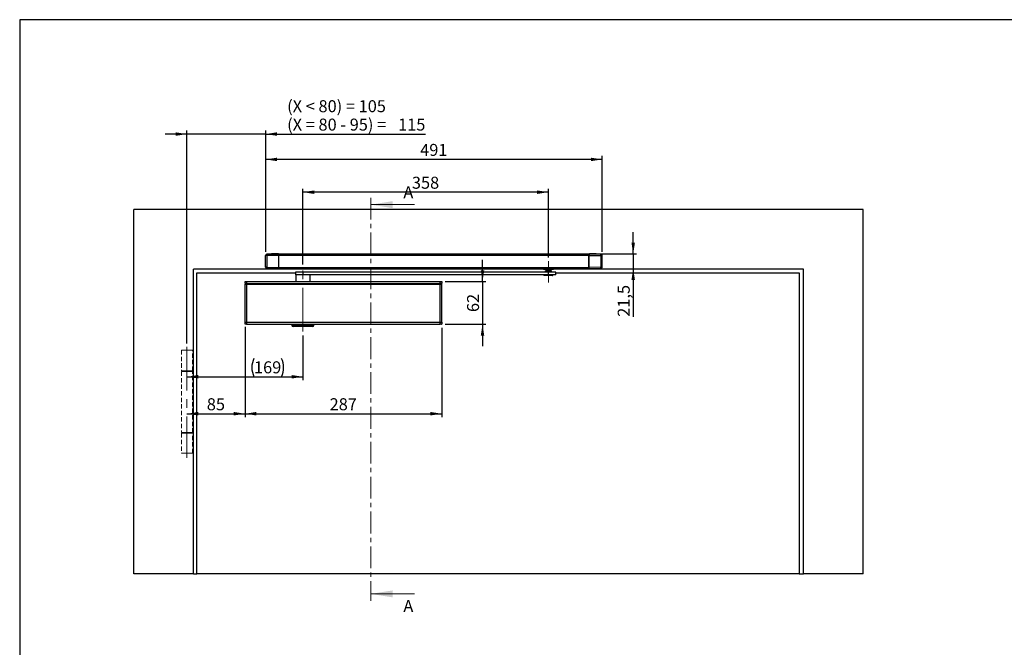
# Model space of a CAD drawing. Units: millimetres. Extents: x 50 to 2920, y 50 to 2050.
# Drawn here: x 50 to 1485, y 1135 to 2050 of the extents above; entities that cross this region are included whole.
import ezdxf

# ---------------------------------------------------------------- set-up
doc = ezdxf.new("R2010")
doc.units = ezdxf.units.MM
doc.header["$LTSCALE"] = 5
for name, pattern in [('CENTER', [10.16, 6.35, -1.27, 1.27, -1.27]), ('CENTERX2', [20.32, 12.7, -2.54, 2.54, -2.54]), ('HIDDEN', [1.905, 1.27, -0.635])]:
    doc.linetypes.add(name, pattern=pattern)
doc.layers.add('BEMASSUNG', color=7, linetype='Continuous')
doc.layers.add('FORMAT', color=7, linetype='Continuous')
doc.styles.add('SLDTEXTSTYLE0', font='ARIAL.TTF', dxfattribs={"width": 0.948})
doc.dimstyles.new('SLDDIMSTYLE1', dxfattribs={"dimtxt": 17.5, "dimasz": 16.51, "dimexe": 0, "dimexo": 0.0625, "dimgap": 4.375, "dimtad": 1, "dimdec": 1, "dimrnd": 1e-09, "dimzin": 12, "dimdsep": 46, "dimtxsty": 'SLDTEXTSTYLE0', "dimsah": 1, "dimcen": 0.09, "dimadec": 0, "dimazin": 3, "dimtfac": 1, "dimtdec": 1, "dimtofl": 0, "dimtmove": 0, "dimatfit": 3, "dimfxl": 1, "dimfrac": 2, "dimtolj": 1, "dimtzin": 12, "dimarcsym": 0})
doc.dimstyles.new('SLDDIMSTYLE2', dxfattribs={"dimtxt": 17.5, "dimasz": 16.51, "dimexe": 0, "dimexo": 0.0625, "dimgap": 4.375, "dimtad": 1, "dimdec": 0, "dimrnd": 1e-09, "dimzin": 12, "dimdsep": 46, "dimtxsty": 'SLDTEXTSTYLE0', "dimsah": 1, "dimcen": 0.09, "dimadec": 0, "dimazin": 3, "dimtfac": 1, "dimtdec": 1, "dimtofl": 0, "dimtmove": 0, "dimatfit": 3, "dimfxl": 1, "dimfrac": 2, "dimtolj": 1, "dimtzin": 12, "dimarcsym": 0})
doc.dimstyles.new('SLDDIMSTYLE3', dxfattribs={"dimtxt": 17.5, "dimasz": 16.51, "dimexe": 0, "dimexo": 0.0625, "dimgap": 4.375, "dimtad": 1, "dimdec": 0, "dimrnd": 1e-09, "dimzin": 12, "dimdsep": 46, "dimtxsty": 'SLDTEXTSTYLE0', "dimsah": 1, "dimcen": 0.09, "dimadec": 0, "dimazin": 3, "dimtfac": 1, "dimtdec": 1, "dimtmove": 0, "dimatfit": 0, "dimfxl": 1, "dimfrac": 2, "dimtolj": 1, "dimtzin": 12, "dimarcsym": 0})
doc.dimstyles.new('SLDDIMSTYLE4', dxfattribs={"dimtxt": 17.5, "dimasz": 16.51, "dimexe": 0, "dimexo": 0.0625, "dimgap": 4.375, "dimtad": 1, "dimdec": 1, "dimrnd": 1e-09, "dimzin": 12, "dimdsep": 46, "dimtxsty": 'SLDTEXTSTYLE0', "dimsah": 1, "dimcen": 0.09, "dimadec": 0, "dimazin": 3, "dimtfac": 1, "dimtdec": 1, "dimtmove": 0, "dimatfit": 0, "dimfxl": 1, "dimfrac": 2, "dimtolj": 1, "dimtzin": 12, "dimarcsym": 0})

# ---------------------------------------------------------------- blocks, each defined once
blk = doc.blocks.new('_D')
at = {"layer": 'BEMASSUNG'}
for p, q in [((462.8, 1590), (462.8, 1524.7)), ((293.8, 1529.7), (462.8, 1529.7))]:
    blk.add_line(p, q, dxfattribs=at)
for centre, start, end in [((418.3, 1543.1), 153.4349, 206.5651), ((404.7, 1543.1), 333.4349, 26.5651)]:
    blk.add_arc(centre, 30, start, end, dxfattribs=at)
for points in [[(293.8, 1529.7), (310.3, 1527.1), (310.3, 1532.2)], [(462.8, 1529.7), (446.2, 1532.2), (446.2, 1527.1)]]:
    blk.add_solid(points, dxfattribs=at)
at = {"layer": 'BEMASSUNG', "insert": (391.5, 1552.2), "char_height": 17.5, "attachment_point": 1, "style": 'SLDTEXTSTYLE0'}
blk.add_mtext('169', dxfattribs=at)
blk = doc.blocks.new('_D_1')
at = {"layer": 'FORMAT', "color": 7}
for p, q in [((378.5, 1602.5), (378.5, 1470.8)), ((293.8, 1475.8), (378.5, 1475.8))]:
    blk.add_line(p, q, dxfattribs=at)
for points in [[(293.8, 1475.8), (310.3, 1473.3), (310.3, 1478.4)], [(378.5, 1475.8), (361.9, 1478.4), (361.9, 1473.3)]]:
    blk.add_solid(points, dxfattribs=at)
at = {"layer": 'FORMAT', "color": 7, "insert": (322.7, 1498.4), "char_height": 17.5, "attachment_point": 1, "style": 'SLDTEXTSTYLE0'}
blk.add_mtext('85', dxfattribs=at)
blk = doc.blocks.new('_D_2')
at = {"layer": 'FORMAT', "color": 7}
for p, q in [((378.5, 1601.1), (378.5, 1470.8)), ((665.1, 1601.1), (665.1, 1470.8)), ((378.5, 1475.8), (665.1, 1475.8))]:
    blk.add_line(p, q, dxfattribs=at)
for points in [[(378.5, 1475.8), (395, 1473.3), (395, 1478.4)], [(665.1, 1475.8), (648.5, 1478.4), (648.5, 1473.3)]]:
    blk.add_solid(points, dxfattribs=at)
at = {"layer": 'FORMAT', "color": 7, "insert": (501.7, 1498.4), "char_height": 17.5, "attachment_point": 1, "style": 'SLDTEXTSTYLE0'}
blk.add_mtext('287', dxfattribs=at)
blk = doc.blocks.new('_D_3')
at = {"layer": 'FORMAT', "color": 7}
for p, q in [((724.5, 1668.5), (724.5, 1700.3)), ((670.1, 1668.5), (729.5, 1668.5)), ((724.5, 1668.5), (724.5, 1606.1)), ((670.1, 1606.1), (729.5, 1606.1)), ((724.5, 1606.1), (724.5, 1574.4))]:
    blk.add_line(p, q, dxfattribs=at)
for points in [[(724.5, 1668.5), (727.1, 1685), (722, 1685)], [(724.5, 1606.1), (722, 1589.6), (727.1, 1589.6)]]:
    blk.add_solid(points, dxfattribs=at)
at = {"layer": 'FORMAT', "color": 7, "insert": (702, 1624), "char_height": 17.5, "attachment_point": 1, "rotation": 90, "style": 'SLDTEXTSTYLE0'}
blk.add_mtext('62', dxfattribs=at)
blk = doc.blocks.new('_D_4')
at = {"layer": 'FORMAT', "color": 7}
for p, q in [((944.2, 1708.6), (944.2, 1740.4)), ((895.3, 1708.6), (949.2, 1708.6)), ((944.2, 1708.6), (944.2, 1687.1)), ((895.3, 1687.1), (949.2, 1687.1)), ((944.2, 1687.1), (944.2, 1617.1))]:
    blk.add_line(p, q, dxfattribs=at)
for points in [[(944.2, 1708.6), (946.7, 1725.1), (941.6, 1725.1)], [(944.2, 1687.1), (941.6, 1670.6), (946.7, 1670.6)]]:
    blk.add_solid(points, dxfattribs=at)
at = {"layer": 'FORMAT', "color": 7, "insert": (921.6, 1617.1), "char_height": 17.5, "attachment_point": 1, "rotation": 90, "style": 'SLDTEXTSTYLE0'}
blk.add_mtext('21,5', dxfattribs=at)
blk = doc.blocks.new('_D_5')
at = {"layer": 'FORMAT', "color": 7}
for p, q in [((408.5, 1711.5), (408.5, 1851.4)), ((899.1, 1711.5), (899.1, 1851.4)), ((899.1, 1846.4), (408.5, 1846.4))]:
    blk.add_line(p, q, dxfattribs=at)
for points in [[(408.5, 1846.4), (425, 1843.9), (425, 1848.9)], [(899.1, 1846.4), (882.5, 1848.9), (882.5, 1843.9)]]:
    blk.add_solid(points, dxfattribs=at)
at = {"layer": 'FORMAT', "color": 7, "insert": (633.7, 1869), "char_height": 17.5, "attachment_point": 1, "style": 'SLDTEXTSTYLE0'}
blk.add_mtext('491', dxfattribs=at)
blk = doc.blocks.new('_D_6')
at = {"layer": 'FORMAT', "color": 7}
for p, q in [((293.8, 1883.3), (262, 1883.3)), ((293.8, 1578.3), (293.8, 1888.3)), ((408.5, 1883.3), (293.8, 1883.3)), ((408.5, 1711.5), (408.5, 1888.3)), ((408.5, 1883.3), (641.6, 1883.3))]:
    blk.add_line(p, q, dxfattribs=at)
for points in [[(293.8, 1883.3), (277.2, 1885.9), (277.2, 1880.8)], [(408.5, 1883.3), (425, 1880.8), (425, 1885.9)]]:
    blk.add_solid(points, dxfattribs=at)
at = {"layer": 'FORMAT', "color": 7, "char_height": 17.5, "attachment_point": 1, "style": 'SLDTEXTSTYLE0'}
for s, insert in [('(X < 80) = 105', (439.8, 1932.7)), ('(X = 80 - 95) = ', (439.8, 1905.9)), ('115', (601.5, 1905.9))]:
    blk.add_mtext(s, dxfattribs=dict(at, insert=insert))
blk = doc.blocks.new('_D_7')
at = {"layer": 'FORMAT', "color": 7}
for p, q in [((462.8, 1693.3), (462.8, 1803.7)), ((820.6, 1798.7), (462.8, 1798.7)), ((820.6, 1703.4), (820.6, 1803.7))]:
    blk.add_line(p, q, dxfattribs=at)
for points in [[(462.8, 1798.7), (479.3, 1796.1), (479.3, 1801.2)], [(820.6, 1798.7), (804.1, 1801.2), (804.1, 1796.1)]]:
    blk.add_solid(points, dxfattribs=at)
at = {"layer": 'FORMAT', "color": 7, "insert": (621.6, 1821.2), "char_height": 17.5, "attachment_point": 1, "style": 'SLDTEXTSTYLE0'}
blk.add_mtext('358', dxfattribs=at)

msp = doc.modelspace()

# ---------------------------------------------------------------- linework, layer by layer
at = {"color": 7, "linetype": 'CENTER', "lineweight": 18}
msp.add_line((561.69, 1790.5), (561.69, 1203.31), dxfattribs=at)
at = {"color": 7, "linetype": 'Continuous', "lineweight": 18}
for p, q in [((625.19, 1780.5), (561.69, 1780.5)), ((625.19, 1213.31), (561.69, 1213.31))]:
    msp.add_line(p, q, dxfattribs=at)
at = {"color": 7, "linetype": 'Continuous'}
for p, q in [((1279.26, 1773.32), (216.26, 1773.32)), ((216.26, 1242.32), (216.26, 1773.32)), ((1279.26, 1242.32), (1279.26, 1773.32)), ((410.42, 1708.33), (427.12, 1708.62)), ((417.19, 1708.62), (410.42, 1708.5)), ((410.42, 1708.5), (410.42, 1708.33)), ((427.12, 1708.62), (417.19, 1708.62)), ((427.12, 1708.62), (417.19, 1708.62)), ((427.12, 1708.62), (880.39, 1708.62)), ((890.33, 1708.62), (880.39, 1708.62)), ((897.09, 1708.33), (880.39, 1708.62)), ((880.39, 1708.62), (890.33, 1708.62)), ((890.33, 1708.62), (897.09, 1708.5)), ((897.09, 1708.5), (897.09, 1708.33)), ((408.46, 1706.33), (408.46, 1706.5)), ((408.46, 1689.41), (408.46, 1706.33)), ((410.42, 1706.33), (408.46, 1706.33)), ((427.85, 1706.64), (410.42, 1706.33)), ((410.42, 1706.33), (410.42, 1689.41)), ((427.85, 1689.11), (427.85, 1706.64)), ((427.85, 1689.12), (427.85, 1706.62)), ((879.67, 1706.62), (427.85, 1706.62)), ((879.67, 1706.64), (897.09, 1706.33)), ((879.67, 1689.11), (879.67, 1706.64)), ((879.67, 1706.62), (879.67, 1689.12)), ((897.09, 1706.33), (897.09, 1689.41)), ((897.09, 1706.33), (899.06, 1706.33)), ((899.06, 1706.33), (899.06, 1706.5)), ((899.06, 1689.41), (899.06, 1706.33)), ((813.39, 1686.32), (303.26, 1686.32)), ((303.26, 1242.32), (303.26, 1686.32)), ((308.26, 1242.32), (308.26, 1681.32)), ((308.26, 1681.32), (451.76, 1681.32)), ((410.42, 1689.41), (408.46, 1689.41)), ((408.46, 1689.24), (408.46, 1689.41)), ((410.42, 1689.41), (427.85, 1689.11)), ((427.12, 1687.12), (410.42, 1687.41)), ((410.42, 1687.41), (410.42, 1687.24)), ((410.42, 1687.24), (417.19, 1687.12)), ((417.19, 1687.12), (419.33, 1687.12)), ((417.19, 1687.12), (419.24, 1687.12)), ((419.32, 1687.12), (419.24, 1687.12)), ((419.32, 1687.12), (427.12, 1687.12)), ((424.97, 1687.12), (427.12, 1687.12)), ((880.39, 1687.12), (427.12, 1687.12)), ((427.85, 1689.12), (879.67, 1689.12)), ((451.76, 1682.25), (451.76, 1678.25)), ((463.09, 1682.25), (451.76, 1682.25)), ((463.09, 1678.25), (463.09, 1682.25)), ((820.93, 1682.25), (463.09, 1682.25)), ((813.39, 1687.12), (813.39, 1685.82)), ((827.79, 1685.82), (813.39, 1685.82)), ((815.59, 1682.75), (815.59, 1682.25)), ((820.12, 1682.75), (815.59, 1682.75)), ((818.22, 1685.52), (815.84, 1685.52)), ((816.59, 1685.52), (816.59, 1684.3)), ((816.59, 1684.3), (817.19, 1683.95)), ((820.22, 1684.3), (816.59, 1684.3)), ((817.19, 1683.95), (817.19, 1682.75)), ((820.27, 1683.95), (817.19, 1683.95)), ((825.34, 1685.52), (818.22, 1685.52)), ((825.59, 1682.75), (820.12, 1682.75)), ((824.59, 1684.3), (820.22, 1684.3)), ((823.99, 1683.95), (820.27, 1683.95)), ((820.93, 1678.25), (820.93, 1682.25)), ((831.59, 1682.25), (820.93, 1682.25)), ((823.99, 1683.95), (824.59, 1684.3)), ((823.99, 1682.75), (823.99, 1683.95)), ((824.59, 1684.3), (824.59, 1685.52)), ((825.59, 1682.25), (825.59, 1682.75)), ((827.79, 1685.82), (827.79, 1687.12)), ((1192.26, 1686.32), (827.79, 1686.32)), ((831.59, 1678.25), (831.59, 1682.25)), ((831.59, 1681.32), (1186.26, 1681.32)), ((897.09, 1689.41), (879.67, 1689.11)), ((880.39, 1687.12), (897.09, 1687.41)), ((880.39, 1687.12), (882.54, 1687.12)), ((890.33, 1687.12), (880.39, 1687.12)), ((888.18, 1687.12), (890.33, 1687.12)), ((897.09, 1687.24), (890.33, 1687.12)), ((897.09, 1689.41), (899.06, 1689.41)), ((897.09, 1687.41), (897.09, 1687.24)), ((899.06, 1689.24), (899.06, 1689.41)), ((1186.26, 1681.32), (1186.26, 1242.32)), ((1192.26, 1242.32), (1192.26, 1686.32)), ((378.46, 1668.52), (378.46, 1667.37)), ((378.46, 1668.52), (378.55, 1668.52)), ((378.46, 1665.52), (378.46, 1667.37)), ((380.46, 1665.52), (378.46, 1665.52)), ((378.55, 1668.52), (380.46, 1668.52)), ((379.76, 1664.52), (379.76, 1665.52)), ((380.46, 1668.52), (380.46, 1665.52)), ((380.46, 1668.52), (663.06, 1668.52)), ((380.46, 1665.52), (663.06, 1665.52)), ((380.76, 1665.52), (380.76, 1664.52)), ((463.09, 1678.25), (451.76, 1678.25)), ((452.26, 1678.25), (452.26, 1668.52)), ((820.93, 1678.25), (463.09, 1678.25)), ((473.26, 1668.52), (473.26, 1678.25)), ((662.76, 1664.52), (662.76, 1665.52)), ((663.06, 1665.52), (663.06, 1668.52)), ((663.06, 1668.52), (664.97, 1668.52)), ((665.06, 1665.52), (663.06, 1665.52)), ((663.76, 1665.52), (663.76, 1664.52)), ((664.97, 1668.52), (665.06, 1668.52)), ((665.06, 1668.52), (665.06, 1667.37)), ((665.06, 1667.37), (665.06, 1665.52)), ((814.09, 1678.25), (814.09, 1677.65)), ((814.09, 1677.65), (827.09, 1677.65)), ((826.69, 1677.25), (814.49, 1677.25)), ((831.59, 1678.25), (820.93, 1678.25)), ((827.09, 1677.65), (827.09, 1678.25)), ((378.76, 1609.12), (378.76, 1664.52)), ((378.76, 1664.52), (380.56, 1664.52)), ((380.56, 1664.52), (662.96, 1664.52)), ((380.56, 1664.52), (380.56, 1609.12)), ((662.96, 1664.52), (664.76, 1664.52)), ((662.96, 1609.12), (662.96, 1664.52)), ((664.76, 1664.52), (664.76, 1609.12)), ((378.46, 1607.27), (378.46, 1609.12)), ((378.46, 1609.12), (380.46, 1609.12)), ((378.46, 1607.27), (378.46, 1606.12)), ((380.46, 1609.12), (380.46, 1606.12)), ((380.46, 1609.12), (663.06, 1609.12)), ((663.06, 1606.12), (663.06, 1609.12)), ((663.06, 1609.12), (665.06, 1609.12)), ((665.06, 1609.12), (665.06, 1607.27)), ((665.06, 1607.27), (665.06, 1606.12)), ((378.46, 1606.12), (378.55, 1606.12)), ((380.46, 1606.12), (378.55, 1606.12)), ((380.46, 1606.12), (663.06, 1606.12)), ((446.61, 1606.12), (446.61, 1605.02)), ((446.61, 1605.02), (456.61, 1605.02)), ((457.37, 1603.02), (448.61, 1603.02)), ((456.61, 1605.02), (478.91, 1605.02)), ((476.91, 1603.02), (457.37, 1603.02)), ((478.91, 1605.02), (478.91, 1606.12)), ((664.97, 1606.12), (663.06, 1606.12)), ((664.97, 1606.12), (665.06, 1606.12)), ((303.26, 1242.32), (216.26, 1242.32)), ((303.26, 1242.32), (308.26, 1242.32)), ((1186.26, 1242.32), (308.26, 1242.32)), ((1186.26, 1242.32), (1192.26, 1242.32)), ((1279.26, 1242.32), (1192.26, 1242.32))]:
    msp.add_line(p, q, dxfattribs=at)
at = {"color": 7, "linetype": 'HIDDEN', "lineweight": 18}
for p, q in [((301.76, 1568.32), (285.76, 1568.32)), ((285.76, 1568.32), (285.76, 1538.32)), ((296.26, 1568.32), (291.26, 1568.32)), ((301.76, 1538.32), (301.76, 1568.32)), ((285.76, 1538.32), (301.76, 1538.32)), ((301.76, 1537.32), (285.76, 1537.32)), ((285.76, 1537.32), (285.76, 1448.32)), ((296.26, 1538.32), (291.26, 1538.32)), ((296.26, 1537.32), (291.26, 1537.32)), ((301.76, 1448.32), (301.76, 1537.32)), ((285.76, 1448.32), (301.76, 1448.32)), ((301.76, 1447.32), (285.76, 1447.32)), ((285.76, 1447.32), (285.76, 1418.32)), ((296.26, 1448.32), (291.26, 1448.32)), ((296.26, 1447.32), (291.26, 1447.32)), ((301.76, 1418.32), (301.76, 1447.32)), ((301.76, 1418.32), (285.76, 1418.32)), ((296.26, 1418.32), (291.26, 1418.32))]:
    msp.add_line(p, q, dxfattribs=at)
at = {"color": 7, "linetype": 'Continuous'}
for centre, radius, start, end in [((410.46, 1706.5), 2, 90.99941, 179.99944), ((410.46, 1706.33), 2, 90.99941, 179.99944), ((439.5, 1707.33), 29.1, 178.03099, 181.96901), ((897.06, 1706.5), 2, 0.00056, 89.00059), ((868.01, 1707.33), 29.1, 358.03099, 1.96901), ((897.06, 1706.33), 2, 0.00056, 89.00059), ((410.46, 1689.41), 2, 180.00056, 269.00059), ((410.46, 1689.24), 2, 180.00056, 269.00059), ((439.5, 1688.41), 29.1, 178.03099, 181.96901), ((815.84, 1685.82), 0.3, 180, 270), ((825.34, 1685.82), 0.3, 270, 0), ((868.01, 1688.41), 29.1, 358.03099, 1.96901), ((897.06, 1689.41), 2, 270.99941, 359.99944), ((897.06, 1689.24), 2, 270.99941, 359.99944), ((403.76, 1659.82), 5.25, 63.53903, 116.46097), ((538.76, 1659.82), 5.25, 63.53903, 116.46097), ((814.49, 1677.65), 0.4, 180, 270), ((826.69, 1677.65), 0.4, 270, 360), ((448.61, 1605.02), 2, 180, 270), ((476.91, 1605.02), 2, 270, 0)]:
    msp.add_arc(centre, radius, start, end, dxfattribs=at)
for centre, major_axis, ratio, start_param, end_param in [((427.12, 1706.62), (0, 2), 0.3639702, 4.712389, 6.2831853), ((427.12, 1706.62), (0.01, 2), 0.3662793, 4.7200761, 6.2842166), ((880.39, 1706.62), (0, 2), 0.3639702, 0, 1.5707963), ((880.4, 1706.62), (-0.01, 2), 0.3662793, 6.282154, 7.8462945), ((427.12, 1689.12), (0, 2), 0.3639702, 3.1415927, 4.712389), ((427.12, 1689.12), (-0.01, 2), 0.3662793, 3.1405613, 4.7047018), ((880.39, 1689.12), (0, 2), 0.3639702, 1.5707963, 3.1415927), ((880.4, 1689.12), (0.01, 2), 0.3662793, 1.5784835, 3.142624)]:
    msp.add_ellipse(centre, major_axis=major_axis, ratio=ratio, start_param=start_param, end_param=end_param, dxfattribs=at)
for points, knots in [([(378.46, 1667.37), (378.46, 1667.47), (378.48, 1667.68), (378.54, 1668.09), (378.55, 1668.38), (378.55, 1668.52)], [0, 0, 0, 0, 0.3434322, 0.6861644, 1, 1, 1, 1]), ([(664.97, 1668.52), (664.97, 1668.37), (664.98, 1668.06), (665.04, 1667.65), (665.05, 1667.46), (665.06, 1667.37)], [0, 0, 0, 0, 0.3436775, 0.6868903, 1, 1, 1, 1]), ([(378.55, 1606.12), (378.54, 1606.28), (378.54, 1606.59), (378.48, 1606.99), (378.46, 1607.18), (378.46, 1607.27)], [0, 0, 0, 0, 0.3436775, 0.6868903, 1, 1, 1, 1]), ([(665.06, 1607.27), (665.05, 1607.17), (665.04, 1606.97), (664.98, 1606.56), (664.97, 1606.26), (664.97, 1606.12)], [0, 0, 0, 0, 0.3434322, 0.6861644, 1, 1, 1, 1])]:
    msp.add_open_spline(points, degree=3, knots=knots, dxfattribs=at)
at = {"color": 7, "linetype": 'Continuous', "lineweight": 18}
for points in [[(561.69, 1780.5), (593.44, 1775.42), (593.44, 1785.58)], [(561.69, 1213.31), (593.44, 1208.23), (593.44, 1218.39)]]:
    msp.add_solid(points, dxfattribs=at)
at = {"layer": 'FORMAT'}
for p, q in [((2920, 2050), (50, 2050)), ((50, 2050), (50, 50))]:
    msp.add_line(p, q, dxfattribs=at)
at = {"layer": 'FORMAT', "color": 7, "linetype": 'CENTERX2', "lineweight": 18}
for p, q in [((820.59, 1667.25), (820.59, 1698.35)), ((462.76, 1595.68), (462.76, 1688.25))]:
    msp.add_line(p, q, dxfattribs=at)
at = {"layer": 'FORMAT', "linetype": 'CENTERX2', "lineweight": 18}
msp.add_line((293.76, 1573.32), (293.76, 1411.58), dxfattribs=at)

# ---------------------------------------------------------------- texts
at = {"color": 7, "linetype": 'Continuous', "char_height": 17.5, "attachment_point": 1, "style": 'SLDTEXTSTYLE0'}
for insert in [(609.18, 1807.3), (609.18, 1204.38)]:
    msp.add_mtext('A', dxfattribs=dict(at, insert=insert))

# ---------------------------------------------------------------- dimensions: what is measured, and where the dimension line sits
at = {"layer": 'BEMASSUNG'}
dim = msp.add_linear_dim(base=(462.76, 1529.68), p1=(293.76, 1573.32), p2=(462.76, 1595.01), text='(<>)', dimstyle='SLDDIMSTYLE1', dxfattribs=at)
dim.commit()
dim.dimension.update_dxf_attribs({"geometry": '_D', "text_midpoint": (411.54, 1529.68), "dimtype": 160})
at = {"layer": 'FORMAT', "color": 7}
dim = msp.add_linear_dim(base=(293.76, 1883.32), p1=(408.46, 1706.5), p2=(293.76, 1573.32), text='(X < 80) = 105\\P(X = 80 - 95) = <>', dimstyle='SLDDIMSTYLE3', dxfattribs=at)
dim.commit()
dim.dimension.update_dxf_attribs({"geometry": '_D_6', "text_midpoint": (540.69, 1883.32), "dimtype": 160})
for base, p1, p2, picture, middle in [((408.46, 1846.4), (899.06, 1706.5), (408.46, 1706.5), '_D_5', (653.76, 1846.4)), ((462.76, 1798.67), (820.59, 1698.35), (462.76, 1688.25), '_D_7', (641.68, 1798.67)), ((378.46, 1475.82), (293.76, 1411.58), (378.46, 1607.52), '_D_1', (336.11, 1475.82)), ((665.06, 1475.82), (378.46, 1606.12), (665.06, 1606.12), '_D_2', (521.76, 1475.82))]:
    dim = msp.add_linear_dim(base=base, p1=p1, p2=p2, dimstyle='SLDDIMSTYLE2', dxfattribs=at)
    dim.commit()
    dim.dimension.update_dxf_attribs({"geometry": picture, "text_midpoint": middle, "dimtype": 160})
for base, p1, p2, dimstyle, picture, middle in [((944.17, 1687.12), (890.33, 1708.62), (890.33, 1687.12), 'SLDDIMSTYLE4', '_D_4', (944.17, 1640.47)), ((724.54, 1606.12), (665.06, 1668.52), (665.06, 1606.12), 'SLDDIMSTYLE3', '_D_3', (724.54, 1637.32))]:
    dim = msp.add_linear_dim(base=base, p1=p1, p2=p2, angle=90, dimstyle=dimstyle, dxfattribs=at)
    dim.commit()
    dim.dimension.update_dxf_attribs({"geometry": picture, "text_midpoint": middle, "dimtype": 160})

doc.saveas('drawing.dxf')
